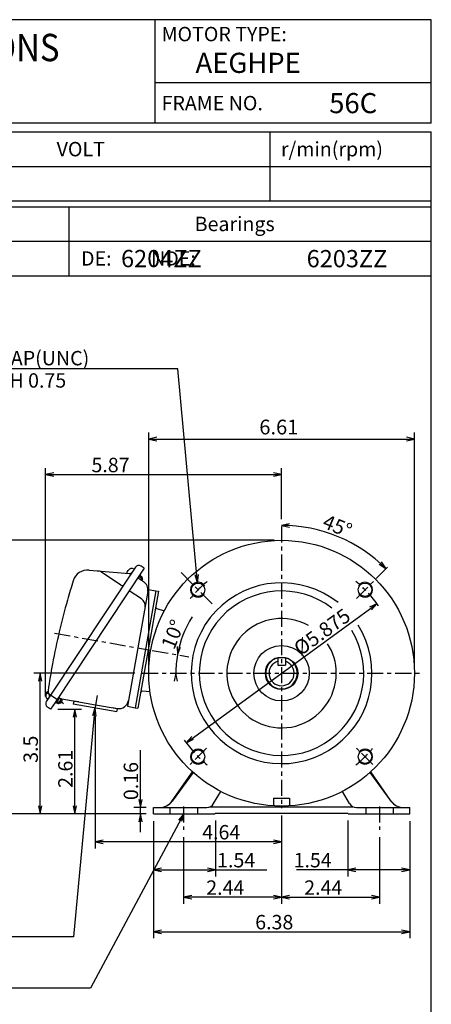
# Model space of a CAD drawing. Extents: x -172 to 190, y -279 to 277.
# Drawn here: x 47 to 190, y -65 to 277 of the extents above; entities that cross this region are included whole.
import ezdxf

# ---------------------------------------------------------------- set-up
doc = ezdxf.new("R2010")
doc.units = 0
doc.header["$MEASUREMENT"] = 0
doc.linetypes.add('CENTER', pattern=[0.7, 0.4, -0.1, 0.1, -0.1])
doc.linetypes.add('DASHED', pattern=[0.3, 0.17, -0.13])
doc.layers.get('0').update_dxf_attribs({"linetype": 'CONTINUOUS'})
doc.layers.add('99', color=7, linetype='CONTINUOUS')
doc.layers.add('PV', color=7, linetype='CONTINUOUS')
doc.styles.add('MICROCADAM', font='MONOTXT', dxfattribs={"height": 4.1672})
doc.styles.get("Standard").update_dxf_attribs({"font": 'MONOTXT'})

msp = doc.modelspace()

# ---------------------------------------------------------------- linework, layer by layer
at = {"color": 7, "linetype": 'Continuous', "ltscale": 16.509999}
for p, q in [((189.999981, 277.000017), (-160.00004, 277.000017)), ((94.000021, 241.00003), (94.000021, 277.000017)), ((189.999981, 241.00003), (189.999981, 277.000017)), ((189.999981, 255.00003), (94.000021, 255.00003)), ((189.999981, 241.00003), (-160.00004, 241.00003)), ((-160.000173, 238.000001), (190.000031, 238.000197)), ((133.999993, 214.000425), (133.999993, 238.000213)), ((189.999981, -239.999984), (189.999981, 238.000029)), ((-160.000166, 226.00026), (189.999977, 226.000455)), ((-160.00016, 214.000274), (189.999983, 214.00047)), ((-160.00004, 212.000104), (189.999981, 212.000104)), ((64.000007, 212.000201), (64.000021, 188.000245)), ((-160.00004, 200.000134), (189.999981, 200.000134)), ((-160.00004, 188.000087), (189.999981, 188.000087))]:
    msp.add_line(p, q, dxfattribs=at)
at = {"layer": 'PV', "color": 7, "linetype": 'Continuous', "ltscale": 13.97}
for p, q in [((101.806474, 155.596825), (3.605678, 155.596825)), ((108.678048, 81.282032), (101.806474, 155.596825)), ((91.730616, 52.35067), (91.730616, 133.517915)), ((184.130616, 52.35067), (184.130616, 133.517915)), ((94.540876, 131.815427), (91.730616, 131.231915)), ((91.730616, 131.231915), (184.130616, 131.231915)), ((91.730616, 131.231915), (94.540876, 130.648404)), ((184.130616, 131.231915), (181.320356, 131.815427)), ((181.320356, 130.648404), (184.130616, 131.231915)), ((55.891229, 41.774521), (55.891229, 121.141174)), ((137.930616, 103.348285), (137.930616, 121.141174)), ((58.701489, 119.438685), (55.891229, 118.855174)), ((55.891229, 118.855174), (137.930616, 118.855174)), ((55.891229, 118.855174), (58.701489, 118.271662)), ((137.930616, 118.855174), (135.120356, 119.438685)), ((135.120356, 118.271662), (137.930616, 118.855174)), ((137.930616, 103.348285), (137.930616, 103.470178)), ((140.740876, 101.767689), (137.930616, 101.184178)), ((137.930616, 101.184178), (140.740876, 100.600666)), ((135.390616, 96.01067), (42.359605, 96.01067)), ((87.096525, 86.672491), (57.079729, 41.456264)), ((90.178531, 86.34291), (59.151034, 39.6042)), ((70.972743, 85.64761), (84.957835, 84.48126)), ((90.178532, 86.342908), (89.078787, 87.072974)), ((171.85724, 87.711847), (174.256999, 86.137298)), ((174.256999, 86.137298), (172.68245, 88.537057)), ((82.045323, 80.453415), (75.276169, 84.947118)), ((84.202726, 84.898868), (84.626526, 85.537265)), ((88.232849, 82.815364), (88.932501, 83.869294)), ((88.232878, 82.815407), (89.926314, 81.69122)), ((89.529734, 82.680595), (88.567485, 83.319384)), ((88.657578, 84.0518), (88.932501, 83.869292)), ((89.421912, 83.214282), (88.780417, 83.640138)), ((89.421912, 83.214284), (88.874372, 82.389489)), ((89.575943, 82.45187), (89.332596, 82.085301)), ((89.576018, 82.451867), (89.421985, 83.214287)), ((108.678048, 81.282032), (107.838265, 84.026629)), ((108.678048, 81.282032), (109.000331, 84.134081)), ((91.518323, 78.937636), (87.93683, 58.625976)), ((91.518323, 78.937636), (94.226545, 78.460103)), ((89.265041, 75.660604), (84.976867, 78.507309)), ((94.226544, 78.460104), (87.063574, 37.836873)), ((95.093167, 78.307295), (91.511674, 57.995635)), ((94.226626, 78.460089), (95.093249, 78.30728)), ((94.534598, 72.273914), (97.162948, 71.546293)), ((104.747786, 25.664497), (171.113446, 73.956843)), ((171.113446, 73.956843), (168.49779, 72.775154)), ((169.184445, 71.831519), (171.113446, 73.956843)), ((87.93683, 58.625976), (84.355336, 38.314316)), ((101.627742, 59.065512), (101.714392, 56.196621)), ((101.714392, 56.196621), (102.777035, 58.862861)), ((91.511674, 57.995635), (87.930197, 37.684064)), ((136.617491, 55.293895), (139.243741, 55.293895)), ((136.617491, 55.293895), (136.617491, 52.667645)), ((139.243741, 55.293895), (139.243741, 52.667645)), ((136.617491, 52.667645), (139.243741, 52.667645)), ((86.916579, 49.81067), (51.736939, 49.81067)), ((54.022939, 49.81067), (53.439428, 47.00041)), ((54.022939, 0.915635), (54.022939, 49.81067)), ((54.606451, 47.00041), (54.022939, 49.81067)), ((101.155694, 49.81067), (100.572182, 47.00041)), ((101.739206, 47.00041), (101.155694, 49.81067)), ((57.07971, 41.456237), (56.129857, 40.025412)), ((56.217149, 42.742396), (56.719577, 43.499237)), ((60.550497, 41.11554), (59.426013, 39.421656)), ((60.19585, 41.178074), (73.283684, 38.870335)), ((61.544157, 40.524124), (60.690443, 41.090862)), ((92.187518, 43.329237), (89.468808, 43.544445)), ((57.630081, 37.313089), (56.530336, 38.043154)), ((59.151034, 39.6042), (57.63008, 37.31309)), ((59.151034, 39.6042), (59.426013, 39.421655)), ((60.219587, 39.224931), (59.578093, 39.650787)), ((60.753274, 39.332752), (59.791025, 39.971541)), ((61.377815, 40.969662), (60.219579, 39.224937)), ((60.981994, 39.378985), (60.219579, 39.224954)), ((61.590366, 40.295399), (60.982009, 39.378992)), ((61.590392, 40.29539), (61.456986, 40.955709)), ((80.661363, 36.368696), (65.495323, 39.042878)), ((65.686403, 40.126155), (65.49539, 39.042866)), ((73.047787, 37.717983), (65.566331, -41.882791)), ((67.446647, 39.815776), (65.686336, 40.126167)), ((67.460976, 39.897036), (67.446648, 39.815777)), ((73.047787, 37.717983), (72.203866, 34.974655)), ((73.047787, 37.717983), (73.365769, 34.865451)), ((73.283684, 38.870335), (80.758377, 37.552345)), ((79.106426, 37.843629), (79.092098, 37.762369)), ((80.852376, 37.451985), (79.092098, 37.762369)), ((84.355336, 38.314316), (87.063557, 37.836784)), ((87.063643, 37.836861), (87.930266, 37.684052)), ((60.17008, 37.313089), (68.378868, 37.313089)), ((66.092868, 37.313089), (65.509357, 34.502829)), ((66.092868, 0.915635), (66.092868, 37.313089)), ((66.67638, 34.502829), (66.092868, 37.313089)), ((73.078343, 35.165787), (73.078343, -11.081055)), ((80.661363, 36.368696), (80.852376, 37.451985)), ((84.274134, 36.648669), (84.272791, 36.64956)), ((84.27419, 36.648632), (84.272847, 36.649523)), ((106.676787, 27.789822), (104.747786, 25.664497)), ((104.747786, 25.664497), (107.363443, 26.846187)), ((88.874813, 3.115629), (88.874813, 23.039762)), ((99.916636, 5.476789), (106.924716, 15.560501)), ((107.241553, 15.27632), (99.924321, 5.351762)), ((168.619723, 15.276359), (175.936984, 5.351762)), ((175.944669, 5.476789), (168.936561, 15.560541)), ((88.874813, -5.434365), (88.874813, 9.465629)), ((114.299335, 4.490629), (116.757389, 8.748103)), ((161.56197, 4.490629), (159.103899, 8.748132)), ((53.439428, 3.725895), (54.022939, 0.915635)), ((54.022939, 0.915635), (54.606451, 3.725895)), ((65.509357, 3.725895), (66.092868, 0.915635)), ((66.092868, 0.915635), (66.67638, 3.725895)), ((88.291301, 5.925889), (88.874813, 3.115629)), ((88.874813, 3.115629), (89.458325, 5.925889)), ((135.180616, 6.36067), (140.680616, 6.36067)), ((135.180616, 6.36067), (135.180616, 3.692592)), ((140.680616, 6.36067), (140.680616, 3.692592)), ((90.840652, 0.915635), (42.359605, 0.915635)), ((90.840652, 0.915635), (51.736939, 0.915635)), ((90.840652, 0.915635), (63.806868, 0.915635)), ((103.963178, 0.97133), (71.461254, -59.725034)), ((90.840652, 3.115629), (86.588813, 3.115629)), ((90.840652, 0.915635), (86.588813, 0.915635)), ((88.874813, 0.915635), (88.291301, -1.894625)), ((89.458325, -1.894625), (88.874813, 0.915635)), ((93.380652, 3.115629), (111.917765, 3.115629)), ((93.380652, 0.915635), (93.380652, 3.115629)), ((93.380652, 0.915635), (114.775652, 0.915635)), ((103.963178, 0.97133), (102.122154, -1.230641)), ((103.963178, 0.97133), (103.15096, -1.78155)), ((113.116477, 3.390636), (137.930652, 3.390636)), ((114.775652, 0.915635), (114.934423, 1.190633)), ((114.934423, 1.190633), (137.930652, 1.190633)), ((137.930616, 0.348208), (137.930616, -30.332815)), ((137.930616, 0.348208), (137.930616, -11.081055)), ((137.930652, 3.390636), (162.744827, 3.390636)), ((137.930652, 1.190633), (160.926882, 1.190633)), ((161.085652, 0.915635), (160.926882, 1.190633)), ((161.085652, 0.915635), (160.926882, 1.190633)), ((161.085652, 0.915635), (182.480652, 0.915635)), ((163.94354, 3.115629), (182.480652, 3.115629)), ((182.480652, 0.915635), (182.480652, 3.115629)), ((93.380652, -1.624365), (93.380652, -20.80241)), ((93.380652, -1.624365), (93.380652, -42.342279)), ((114.934423, -1.349367), (114.934423, -20.80241)), ((160.926882, -1.349367), (160.926882, -20.80241)), ((182.480652, -1.624365), (182.480652, -42.342279)), ((182.480652, -1.624365), (182.480652, -20.80241)), ((75.888603, -8.211544), (73.078343, -8.795055)), ((137.930616, -8.795055), (73.078343, -8.795055)), ((73.078343, -8.795055), (75.888603, -9.378567)), ((103.878777, -7.199313), (103.878777, -30.332815)), ((137.930616, -8.795055), (135.120356, -8.211544)), ((135.120356, -9.378567), (137.930616, -8.795055)), ((171.982527, -7.185809), (171.982527, -30.332815)), ((96.190912, -17.932898), (93.380652, -18.51641)), ((93.380652, -18.51641), (114.934423, -18.51641)), ((93.380652, -18.51641), (96.190912, -19.099921)), ((114.934423, -18.51641), (112.124162, -17.932898)), ((112.124162, -19.099921), (114.934423, -18.51641)), ((114.934423, -18.51641), (132.846917, -18.51641)), ((160.926882, -18.51641), (143.103458, -18.51641)), ((163.737142, -17.932898), (160.926882, -18.51641)), ((182.480652, -18.51641), (160.926882, -18.51641)), ((160.926882, -18.51641), (163.737142, -19.099921)), ((182.480652, -18.51641), (179.670392, -17.932898)), ((179.670392, -19.099921), (182.480652, -18.51641)), ((106.689037, -27.463303), (103.878777, -28.046815)), ((137.930616, -28.046815), (103.878777, -28.046815)), ((103.878777, -28.046815), (106.689037, -28.630326)), ((137.930616, -28.046815), (135.120356, -27.463303)), ((135.120356, -28.630326), (137.930616, -28.046815)), ((140.740876, -27.463303), (137.930616, -28.046815)), ((137.930616, -28.046815), (171.982527, -28.046815)), ((137.930616, -28.046815), (140.740876, -28.630326)), ((171.982527, -28.046815), (169.172267, -27.463303)), ((169.172267, -28.630326), (171.982527, -28.046815)), ((96.190912, -39.472767), (93.380652, -40.056279)), ((93.380652, -40.056279), (182.480652, -40.056279)), ((93.380652, -40.056279), (96.190912, -40.639791)), ((182.480652, -40.056279), (179.670392, -39.472767)), ((179.670392, -40.639791), (182.480652, -40.056279)), ((65.566331, -41.882791), (-22.291008, -41.882791)), ((71.461254, -59.725034), (-16.396085, -59.725034))]:
    msp.add_line(p, q, dxfattribs=at)
at = {"layer": 'PV', "color": 7, "linetype": 'CENTER', "ltscale": 13.97}
for p, q in [((137.930616, 100.808285), (137.930616, 2.888208)), ((163.932695, 75.813035), (175.014979, 86.895319)), ((102.971573, 84.769228), (113.845114, 73.895686)), ((58.945745, 63.737886), (92.30789, 57.85524)), ((92.953277, 57.741441), (105.696808, 55.494413)), ((89.456579, 49.81067), (187.056652, 49.81067)), ((55.662566, 43.570435), (62.120571, 39.283291)), ((73.850544, 42.085158), (72.661989, 35.344523)), ((111.833294, 23.713539), (106.152388, 18.032633)), ((169.708372, 18.032333), (164.027466, 23.713239)), ((103.878777, 3.535864), (103.878777, -4.659313)), ((171.982527, 3.535864), (171.982527, -4.645809)), ((103.878777, -10.124659), (103.878777, -19.246036)), ((171.982527, -10.425969), (171.982527, -18.690228))]:
    msp.add_line(p, q, dxfattribs=at)
at = {"layer": 'PV', "color": 7, "linetype": 'DASHED', "ltscale": 13.97}
for p, q in [((99.077277, 3.115629), (99.077277, 0.915635)), ((108.680277, 3.115629), (108.680277, 0.915635)), ((167.181027, 3.115629), (167.181027, 0.915635)), ((176.784027, 3.115629), (176.784027, 0.915635))]:
    msp.add_line(p, q, dxfattribs=at)
at = {"layer": 'PV', "color": 7, "linetype": 'Continuous', "ltscale": 13.97}
for centre, radius in [((137.930616, 49.81067), 46.2), ((108.912208, 78.829104), 2.344375), ((166.949024, 78.829104), 2.344375), ((137.930616, 49.81067), 9.625), ((137.930616, 49.81067), 5.6375), ((108.912208, 20.792237), 2.344375), ((166.949024, 20.792237), 2.344375)]:
    msp.add_circle(centre, radius, dxfattribs=at)
for centre, radius, start, end in [((137.930616, 49.810912), 51.373266, 45.000002, 90), ((70.533917, 80.38588), 5.279999, 85.232599, 162.512135), ((85.914639, 84.68215), 1.546112, 61.421794, 146.421798), ((88.287888, 85.881597), 1.43, 56.421822, 146.421801), ((73.755214, 82.656006), 2.75, 56.421801, 85.232594), ((85.49083, 84.04375), 1.546112, 146.421801, 160.557103), ((85.049241, 85.577452), 1.1, 265.232617, 326.421769), ((301.558656, 7.59785), 247.5, 162.512135, 164.134164), ((82.652605, 81.370589), 1.1, 236.421787, 280.85055), ((88.040301, 78.850192), 3.41, 350.000036, 56.421822), ((108.912208, 78.829104), 2.619375, 29.394436, 179.999964), ((108.912208, 78.829104), 2.619375, 180.000036, 323.864331), ((137.930616, 49.81067), 31.432497, 51.36646, 392.112172), ((166.949024, 78.829104), 2.619375, 0, 150.605562), ((166.949024, 78.829104), 2.619375, 216.135671, 359.999983), ((87.744086, 73.369492), 2.75, 350, 56.421801), ((137.930616, 49.81067), 28.6, 52.292746, 391.388944), ((301.558656, 7.59785), 247.5, 164.135091, 169.400719), ((63.803594, 75.166717), 0.33, 163.433065, 164.135033), ((94.681347, 72.803987), 0.55, 170.000021, 254.526016), ((137.930926, 49.81067), 36.775232, 147.737945, 170.000003), ((137.930616, 49.81067), 19.013569, 60.532467, 360), ((137.930616, 49.81067), 19.013569, 0, 32.633291), ((137.930926, 49.81067), 36.775232, 170.000003, 179.943125), ((137.930616, 49.81067), 5.478, 103.869356, 436.130644), ((301.558656, 7.59785), 247.5, 169.401084, 171.5774), ((137.930616, 49.81067), 4.365625, 107.504902, 432.495098), ((57.505261, 41.887277), 1.546112, 146.421801, 231.42176), ((58.142582, 43.640463), 1.43, 171.166308, 218.524994), ((56.163263, 42.06466), 1.1, 326.42184, 38.524978), ((89.425438, 42.996151), 0.55, 85.473916, 169.999911), ((57.321229, 39.234521), 1.43, 146.421801, 236.421787), ((81.350513, 40.910513), 3.41, 259.999999, 349.999981), ((108.912208, 20.792237), 2.619375, 36.135669, 179.999964), ((108.912208, 20.792237), 2.619375, 179.999964, 330.605471), ((166.949024, 20.792237), 2.619375, 209.394493, 0), ((166.949024, 20.792237), 2.619375, 0.000017, 143.864329), ((95.400256, 8.615629), 5.5, 270, 325.201081), ((95.497451, 8.615629), 5.5, 270, 323.599189), ((111.917765, 5.865629), 2.75, 270, 330), ((163.94354, 5.865629), 2.75, 210, 270), ((180.363853, 8.615629), 5.5, 216.400811, 270), ((180.461049, 8.615629), 5.5, 214.798919, 270)]:
    msp.add_arc(centre, radius, start, end, dxfattribs=at)
at = {"layer": 'PV', "color": 7, "linetype": 'CENTER', "ltscale": 13.97}
for start, end in [(129.003649, 141.415534), (34.79138, 50.996359), (214.507967, 230.996347), (309.003641, 320.508302)]:
    msp.add_arc((137.930616, 49.81067), 41.038249, start, end, dxfattribs=at)

# ---------------------------------------------------------------- texts
at = {"color": 7, "linetype": 'Continuous', "ltscale": 16.509999, "style": 'MICROCADAM'}
for s, p in [('MOTOR TYPE:', (96.214494, 269.500016)), ('FRAME NO.', (96.214494, 245.5)), ('VOLT', (59.714523, 229.500273)), ('r/min(rpm)', (137.714498, 229.500334)), ('Bearings', (107.714526, 203.500119)), ('DE:         NDE:', (68.214492, 191.500073))]:
    msp.add_text(s, height=5, dxfattribs=at).set_placement(p)
at = {"color": 7, "linetype": 'Continuous', "ltscale": 16.509999, "style": 'MICROCADAM', "width": 0.88249}
msp.add_text('OUTLINE DIMENSIONS', height=9.5, rotation=0.1, dxfattribs=at).set_placement((-59.250372, 262.370431))
at = {"layer": '99', "color": 7, "linetype": 'Continuous', "ltscale": 16.509999, "style": 'MICROCADAM', "width": 0.999873}
for s, p in [('AEGHPE', (108.003998, 258.5)), ('56C', (154.500888, 244.5))]:
    msp.add_text(s, height=7, dxfattribs=at).set_placement(p)
at = {"layer": 'PV', "color": 7, "linetype": 'Continuous', "ltscale": 13.97, "style": 'MICROCADAM'}
for s, height, p in [('6204ZZ', 6, (82.110766, 190.957717)), ('6203ZZ', 6, (146.652023, 190.930375)), ('4~3/8"-16 TAP(UNC)', 5, (7.175974, 156.846821)), ('DEPTH 0.75', 5, (26.176237, 149.089427)), ('5.87', 5, (71.825327, 119.688507)), ('4.64', 5, (110.325625, -7.961722)), ('1.54', 5, (115.513584, -17.683076)), ('1.54', 5, (142.103458, -17.683076)), ('2.44', 5, (111.73803, -27.213481)), ('2.44', 5, (145.789905, -27.213481)), ('6.38', 5, (128.763986, -39.222946))]:
    msp.add_text(s, height=height, dxfattribs=at).set_placement(p)
at = {"layer": 'PV', "color": 7, "linetype": 'Continuous'}
msp.add_text('6.61', height=5.1199904, dxfattribs=at).set_placement((130.193262, 132.833171))
at = {"layer": 'PV', "color": 7, "linetype": 'Continuous', "ltscale": 13.97, "style": 'MICROCADAM'}
for s, rotation, p in [('45%%D', 337.5, (151.750019, 100.594744)), ('%%C5.875', 36, (144.531713, 55.657635)), ('10%%D', 68, (100.560365, 57.710113)), ('3.5', 90, (53.189606, 18.652692)), ('2.61', 90, (65.259535, 9.953619)), ('0.16', 90, (88.04148, 5.706429))]:
    msp.add_text(s, height=5, rotation=rotation, dxfattribs=at).set_placement(p)

doc.saveas('drawing.dxf')
